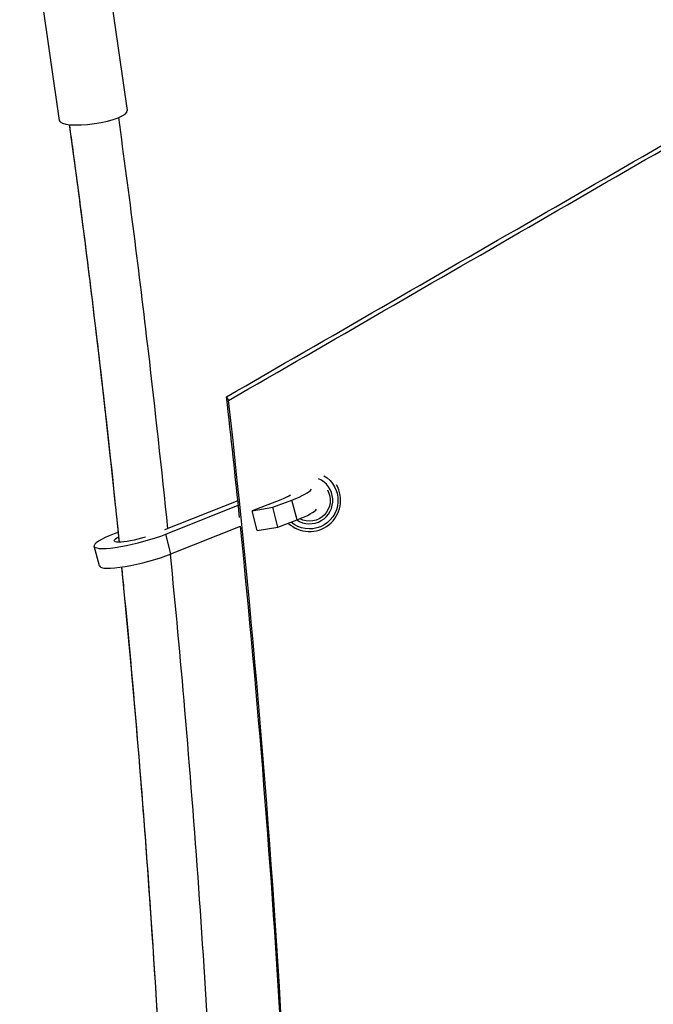
# Model space of a CAD drawing. Units: millimetres. Extents: x -4889 to 5681, y -3757 to 6183.
# Drawn here: x 3 to 248, y -654 to -275 of the extents above; entities that cross this region are included whole.
import ezdxf

# ---------------------------------------------------------------- set-up
doc = ezdxf.new("R2010")
doc.units = ezdxf.units.MM
doc.header["$LTSCALE"] = 20
doc.layers.add('2d', color=230, linetype='Continuous')

msp = doc.modelspace()

# ---------------------------------------------------------------- linework, layer by layer
at = {"layer": '2d'}
for p, q in [((29.51, -204), (44.81, -309.67)), ((3.28, -207.8), (18.58, -313.47)), ((87.47, -460.2), (59.19, -471.45)), ((59.67, -473.07), (87.65, -461.94)), ((104.04, -459.84), (92.95, -464.03)), ((92.95, -464.03), (100.95, -462.73)), ((100.95, -462.73), (108.32, -459.95)), ((102.96, -470.35), (100.95, -462.73)), ((110.33, -467.56), (108.32, -459.95)), ((94.95, -471.65), (92.95, -464.03)), ((61.68, -480.69), (88.51, -470.02)), ((94.95, -471.65), (102.96, -470.35)), ((102.96, -470.35), (110.33, -467.56)), ((41.38, -472.34), (39.7, -472.97)), ((61.68, -480.69), (59.67, -473.07)), ((34.03, -485.35), (32.03, -477.73))]:
    msp.add_line(p, q, dxfattribs=at)
at = {"layer": '2d', "extrusion": (0, 0, -1)}
for radius, start, end in [(11, 120.0681, 310.4655), (8, 149.5632, 297.8568)]:
    msp.add_arc((-115.14, -460.08), radius, start, end, dxfattribs=at)
at = {"layer": '2d'}
for radius, start, end in [(9, 236.8207, 67.6016), (12, 226.9367, 30.2706), (9, 172.2641, 172.6053)]:
    msp.add_arc((115.14, -460.08), radius, start, end, dxfattribs=at)
for centre, major_axis, ratio, start_param, end_param in [((31.69, -311.57), (13.11, 1.9), 0.240466, 3.141593, 6.283185), ((98.83, -459.71), (17.17, 4.52), 0.173921, -1.031459, -0.180105), ((100.84, -467.32), (17.17, 4.52), 0.173921, -1.031459, -0.1802), ((49.19, -473.21), (17.17, 4.52), 0.173921, 2.110134, 5.322727), ((51.2, -480.83), (17.17, 4.52), 0.173921, 3.141593, 5.322727)]:
    msp.add_ellipse(centre, major_axis=major_axis, ratio=ratio, start_param=start_param, end_param=end_param, dxfattribs=at)
at = {"layer": '2d', "extrusion": (0, 0, -1)}
for centre, start_param, end_param in [((98.83, -459.71), 0.375938, 1.031459), ((49.19, -473.21), 1.333837, 3.817137)]:
    msp.add_ellipse(centre, major_axis=(9.43, 2.48), ratio=0.173921, start_param=start_param, end_param=end_param, dxfattribs=at)
at = {"layer": '2d'}
for points, knots in [([(83.11, -420.13), (122.98, -397.12), (162.84, -374.11), (242.57, -328.08), (282.43, -305.06), (322.3, -282.04)], [0, 0, 0, 0, 0.5, 0.5, 1, 1, 1, 1]), ([(41.77, -476.18), (41.29, -471.44), (40.81, -466.7), (37.64, -436.31), (34.74, -410.66), (30.06, -372.19), (28.44, -359.37), (25.93, -340.14), (25.08, -333.73), (23.79, -324.11), (23.35, -320.9), (22.8, -316.84), (22.68, -315.98), (22.56, -315.13)], [0.8634371, 0.8634371, 0.8634371, 0.8634371, 0.875, 0.875, 0.9375, 0.9375, 0.96875, 0.96875, 0.984375, 0.984375, 0.9921875, 0.9921875, 0.9942765, 0.9942765, 0.9942765, 0.9942765]), ([(41.77, -476.18), (37.84, -437.25), (33.41, -398.5), (26.59, -345.01), (24.61, -330.05), (22.56, -315.13)], [107.344219, 107.344219, 107.344219, 107.344219, 119.261155, 119.261155, 123.90358, 123.90358, 123.90358, 123.90358]), ([(41.37, -312.43), (45.47, -342.25), (49.29, -372.23), (55.5, -425.14), (58.01, -448.03), (60.34, -470.99)], [0.725202, 0.725202, 0.725202, 0.725202, 10.001981, 10.001981, 17.027873, 17.027873, 17.027873, 17.027873]), ([(83.91, -1425.48), (88.54, -1384.19), (92.62, -1342.68), (97.89, -1280.13), (99.5, -1259.22), (102.44, -1217.39), (103.76, -1196.47), (109.64, -1091.78), (112.01, -1007.82), (112.02, -881.59), (111.43, -839.47), (109.94, -786.74), (109.61, -776.19), (108.87, -755.12), (108.46, -744.59), (107.13, -713.04), (106.1, -692.05), (100.2, -587.28), (93.17, -504.1), (83.91, -421.52)], [0, 0, 0, 0, 0.125, 0.125, 0.1875, 0.1875, 0.25, 0.25, 0.5, 0.5, 0.625, 0.625, 0.65625, 0.65625, 0.6875, 0.6875, 0.75, 0.75, 1, 1, 1, 1]), ([(105.93, -697.62), (105.46, -688.54), (104.97, -679.45), (100.61, -603.19), (95.27, -536.41), (88.49, -470.02)], [0.723012, 0.723012, 0.723012, 0.723012, 0.75, 0.75, 0.9498572, 0.9498572, 0.9498572, 0.9498572]), ([(61.33, -480.82), (63.33, -500.83), (65.19, -520.88), (70.85, -586.66), (74.1, -632.59), (76.98, -684.86), (77.31, -691.06), (77.62, -697.26)], [18.030776, 18.030776, 18.030776, 18.030776, 24.148174, 24.148174, 38.05202, 38.05202, 39.921978, 39.921978, 39.921978, 39.921978]), ([(58.79, -700.98), (57.36, -672.59), (55.66, -644.2), (50.67, -572.46), (47.02, -529.11), (42.73, -485.76)], [0.6808028, 0.6808028, 0.6808028, 0.6808028, 0.75, 0.75, 0.8556562, 0.8556562, 0.8556562, 0.8556562]), ([(58.79, -700.98), (57.55, -676.43), (56.11, -651.92), (51.48, -582.71), (47.82, -538.11), (43.26, -491.11), (42.99, -488.43), (42.73, -485.76)], [84.602564, 84.602564, 84.602564, 84.602564, 92.002308, 92.002308, 105.55049, 105.55049, 106.36755, 106.36755, 106.36755, 106.36755])]:
    msp.add_open_spline(points, degree=3, knots=knots, dxfattribs=at)
for points, degree in [([(83.91, -421.52), (163.64, -375.49), (243.37, -329.46), (323.1, -283.43)], 3), ([(88.15, -466.69), (86.55, -451.15), (84.87, -435.63), (83.11, -420.13)], 3), ([(83.11, -420.13), (83.91, -421.52)], 1)]:
    msp.add_open_spline(points, degree=degree, dxfattribs=at)

doc.saveas('drawing.dxf')
